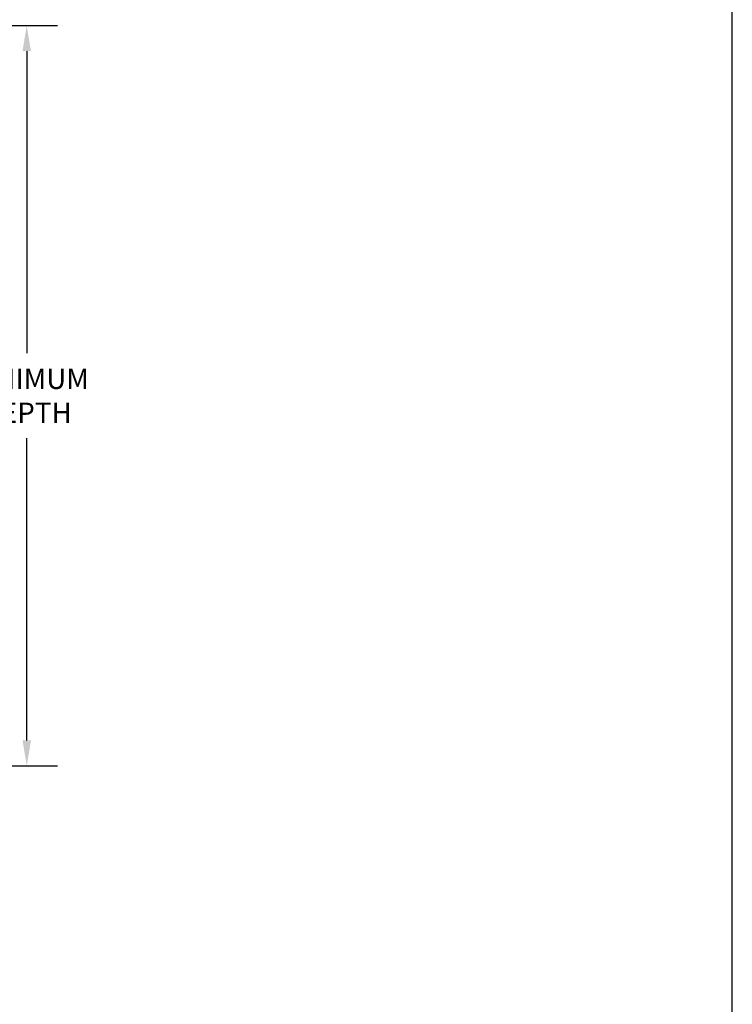
# Model space of a CAD drawing. Units: inches. Extents: x -7405 to -6659, y -3474 to -2962.
# Drawn here: x -6751 to -6659, y -3219 to -3091 of the extents above; entities that cross this region are included whole.
import ezdxf

# ---------------------------------------------------------------- set-up
doc = ezdxf.new("R2010")
doc.units = ezdxf.units.IN
doc.header["$MEASUREMENT"] = 0
doc.header["$PDMODE"] = 2
doc.header["$PDSIZE"] = 0.3
doc.layers.add('D', color=132, linetype='Continuous')
doc.layers.add('TB', color=255, linetype='Continuous')
doc.styles.get("Standard").update_dxf_attribs({"font": 'romans.shx'})
doc.dimstyles.get("Standard").update_dxf_attribs({"dimscale": 22, "dimtxt": 0.12, "dimasz": 0.15, "dimexe": 0.18, "dimexo": 0.0625, "dimgap": 0.09, "dimtad": 0, "dimtih": 1, "dimtoh": 1, "dimlfac": 0.083333, "dimzin": 4, "dimdsep": 46, "dimtxsty": 'Standard', "dimcen": 0, "dimclrd": 256, "dimclre": 256, "dimclrt": 110, "dimadec": 0, "dimazin": 0, "dimtfac": 1, "dimtofl": 0, "dimtmove": 0, "dimatfit": 0, "dimfxl": 1, "dimtolj": 1, "dimtzin": 0, "dimarcsym": 0})

# ---------------------------------------------------------------- blocks, each defined once
blk = doc.blocks.new('*D20')
at = {"layer": 'D', "lineweight": -2, "transparency": 16777216}
for p, q in [((-6831.16, -3092.19), (-6746.2, -3092.19)), ((-6750.16, -3095.49), (-6750.16, -3134.6)), ((-6750.16, -3184.7), (-6750.16, -3145.6)), ((-6783.22, -3188), (-6746.2, -3188))]:
    blk.add_line(p, q, dxfattribs=at)
at = {"layer": 'D', "transparency": 16777216}
for points in [[(-6750.71, -3095.49), (-6749.61, -3095.49), (-6750.16, -3092.19)], [(-6750.71, -3184.7), (-6749.61, -3184.7), (-6750.16, -3188)]]:
    blk.add_solid(points, dxfattribs=at)
at = {"layer": 'Defpoints', "color": 0, "transparency": 16777216}
for p in [(-6832.53, -3092.19), (-6784.6, -3188), (-6750.16, -3188)]:
    blk.add_point(p, dxfattribs=at)
at = {"layer": 'D', "color": 110, "transparency": 16777216, "insert": (-6750.16, -3140.1), "char_height": 2.64, "attachment_point": 5}
blk.add_mtext('\\A1;MINIMUM\\PDEPTH', dxfattribs=at)

msp = doc.modelspace()

# ---------------------------------------------------------------- linework, layer by layer
at = {"layer": 'TB'}
msp.add_lwpolyline([(-6658.847, -3474.33), (-6658.847, -2961.831), (-7046.347, -2961.831), (-7046.347, -3474.33)], close=True, dxfattribs=at)

# ---------------------------------------------------------------- dimensions: what is measured, and where the dimension line sits
at = {"layer": 'D', "color": 110}
dim = msp.add_linear_dim(base=(-6750.161, -3188.001), p1=(-6832.534, -3092.191), p2=(-6784.597, -3188.001), angle=90, text='MINIMUM\\PDEPTH', dimstyle='Standard', override={"dimlfac": 0.083333, "dimpost": "'\\X"}, dxfattribs=at)
dim.commit()
dim.dimension.update_dxf_attribs({"geometry": '*D20', "text_midpoint": (-6750.161, -3140.096)})

doc.saveas('drawing.dxf')
